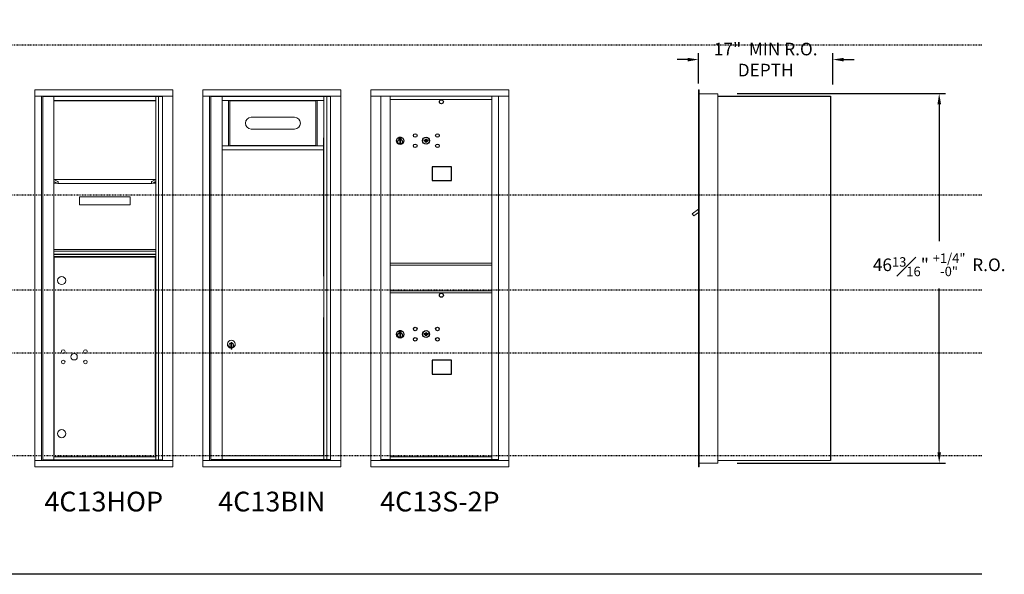
# Model space of a CAD drawing. Units: inches. Extents: x -126 to 461, y -6 to 201.
# Drawn here: x 337 to 461, y 122 to 193 of the extents above; entities that cross this region are included whole.
import ezdxf
from ezdxf.enums import TextEntityAlignment as Align

# ---------------------------------------------------------------- set-up
doc = ezdxf.new("R2010")
doc.units = ezdxf.units.IN
doc.header["$LTSCALE"] = 0.5
doc.header["$MEASUREMENT"] = 0
doc.linetypes.add('HIDDEN2', pattern=[0.1875, 0.125, -0.0625])
for name, color, linetype in [('DIM', 7, 'Continuous'), ('ground', 3, 'Continuous'), ('HIGH LIMITS', 1, 'HIDDEN2')]:
    doc.layers.add(name, color=color, linetype=linetype)
doc.styles.get("Standard").update_dxf_attribs({"font": 'GOTHIC.TTF'})
doc.dimstyles.new('4C$0', dxfattribs={"dimscale": 16, "dimtxt": 0.1, "dimasz": 0.085, "dimexe": 0.05, "dimexo": 0.05, "dimgap": 0.09, "dimtad": 0, "dimtih": 1, "dimtoh": 1, "dimdec": 4, "dimzin": 0, "dimdsep": 46, "dimlunit": 5, "dimtxsty": 'Standard', "dimcen": 0.09, "dimadec": 0, "dimazin": 0, "dimtfac": 0.75, "dimtdec": 4, "dimtofl": 0, "dimtmove": 0, "dimatfit": 3, "dimfxl": 1, "dimfrac": 1, "dimtolj": 1, "dimtzin": 0, "dimarcsym": 0})

# ---------------------------------------------------------------- blocks, each defined once
blk = doc.blocks.new('*D17')
at = {"layer": 'Defpoints', "color": 0, "transparency": 16777216}
for p in [(426.77, 183.23), (453.13, 183.23), (426.77, 136.42)]:
    blk.add_point(p, dxfattribs=at)
at = {"layer": 'DIM', "color": 0, "lineweight": -2, "transparency": 16777216}
for p, q in [((427.57, 183.23), (453.93, 183.23)), ((453.13, 181.87), (453.13, 164.52)), ((453.13, 137.78), (453.13, 158.54)), ((427.57, 136.42), (453.93, 136.42))]:
    blk.add_line(p, q, dxfattribs=at)
at = {"layer": 'DIM', "color": 0, "transparency": 16777216}
for points in [[(452.91, 181.87), (453.36, 181.87), (453.13, 183.23)], [(452.91, 137.78), (453.36, 137.78), (453.13, 136.42)]]:
    blk.add_solid(points, dxfattribs=at)
at = {"layer": 'DIM', "color": 0, "transparency": 16777216, "insert": (453.13, 161.53), "char_height": 1.6, "attachment_point": 5}
blk.add_mtext('\\A1;46{\\H0.75x;\\S13#16;}" {\\H0.75x;\\S+1\\/4" ^ -0" ;} R.O.', dxfattribs=at)
blk = doc.blocks.new('*D18')
at = {"layer": 'Defpoints', "color": 0, "transparency": 16777216}
for p in [(439.66, 187.52), (422.66, 183.68), (439.66, 183.55)]:
    blk.add_point(p, dxfattribs=at)
at = {"layer": 'DIM', "color": 0, "lineweight": -2, "transparency": 16777216}
for p, q in [((422.66, 184.48), (422.66, 188.32)), ((439.66, 184.35), (439.66, 188.32)), ((421.3, 187.52), (419.94, 187.52)), ((441.02, 187.52), (442.38, 187.52))]:
    blk.add_line(p, q, dxfattribs=at)
at = {"layer": 'DIM', "color": 0, "transparency": 16777216}
for points in [[(421.3, 187.74), (421.3, 187.29), (422.66, 187.52)], [(441.02, 187.74), (441.02, 187.29), (439.66, 187.52)]]:
    blk.add_solid(points, dxfattribs=at)
at = {"layer": 'DIM', "color": 0, "transparency": 16777216, "insert": (431.16, 187.52), "char_height": 1.6, "attachment_point": 5}
blk.add_mtext('\\A1;17"  MIN R.O.\\PDEPTH', dxfattribs=at)

msp = doc.modelspace()

# ---------------------------------------------------------------- linework, layer by layer
at = {"color": 7, "linetype": 'Continuous', "lineweight": 15}
for p, q in [((338.61494, 183.67568), (338.61494, 135.92569)), ((356.10194, 183.67568), (338.61494, 183.67568)), ((356.10194, 135.92569), (356.10194, 183.67568)), ((359.89469, 183.67569), (359.89469, 135.92569)), ((377.38169, 183.67569), (359.89469, 183.67569)), ((377.38169, 135.92569), (377.38169, 183.67569)), ((398.66144, 183.67568), (381.17444, 183.67568)), ((381.17444, 183.67568), (381.17444, 182.87568)), ((398.66144, 183.67568), (398.66144, 182.87568)), ((356.10194, 182.87568), (338.61494, 182.87568)), ((339.46494, 182.87568), (339.46494, 136.72569)), ((339.63194, 182.82568), (339.63194, 136.82569)), ((339.63194, 182.82568), (354.79411, 182.82568)), ((341.05394, 136.82568), (341.05394, 182.82568)), ((353.93894, 182.82568), (353.93894, 136.82568)), ((354.30845, 182.82568), (354.30845, 136.82569)), ((354.79411, 182.87568), (354.79411, 136.72569)), ((377.38169, 182.87569), (359.89469, 182.87569)), ((360.74469, 182.87569), (360.74469, 136.72569)), ((360.91168, 182.85069), (376.07386, 182.85069)), ((362.33369, 182.85069), (362.33369, 136.85069)), ((362.33369, 182.35069), (375.21869, 182.35069)), ((363.16313, 182.35069), (363.16313, 176.60069)), ((363.33369, 182.35069), (363.33369, 176.60069)), ((374.21869, 176.60069), (374.21869, 182.35069)), ((374.38925, 176.60069), (374.38925, 182.35069)), ((375.21869, 182.85069), (375.21869, 136.85069)), ((375.5882, 182.85069), (375.5882, 136.85069)), ((381.17444, 182.87568), (398.66194, 182.87568)), ((381.17494, 182.87568), (381.17494, 136.72569)), ((382.42144, 182.87568), (382.42144, 136.72569)), ((382.45304, 136.85069), (382.45304, 182.87568)), ((383.61344, 182.47568), (383.61344, 182.87568)), ((383.61344, 182.47568), (396.49844, 182.47568)), ((383.61344, 161.72568), (383.61344, 182.47568)), ((396.49844, 136.85068), (396.49844, 182.87568)), ((397.34361, 182.87568), (397.34361, 136.72569)), ((398.66194, 136.72569), (398.66194, 182.87568)), ((371.51619, 180.20744), (366.02619, 180.20744)), ((366.02619, 178.72744), (371.51619, 178.72744)), ((362.33369, 176.60069), (375.21869, 176.60069)), ((362.33369, 176.10069), (375.21869, 176.10069)), ((341.05394, 172.32569), (341.5623, 172.07941)), ((341.05394, 172.32569), (353.93894, 172.32569)), ((341.5465, 171.83321), (341.06034, 172.06873)), ((353.43058, 172.07941), (353.93894, 172.32569)), ((353.93253, 172.06873), (353.44638, 171.83321)), ((341.05394, 171.88819), (341.43301, 171.88819)), ((341.5544, 171.83131), (353.43848, 171.83131)), ((353.55986, 171.88819), (353.93894, 171.88819)), ((353.68888, 171.95069), (353.93894, 171.95069)), ((344.30894, 170.13819), (344.30894, 169.13819)), ((344.30894, 170.13819), (350.68394, 170.13819)), ((350.68394, 170.13819), (350.68394, 169.13819)), ((344.30894, 169.13819), (350.68394, 169.13819)), ((341.05394, 163.45819), (353.93894, 163.45819)), ((341.05394, 163.26569), (353.93894, 163.26569)), ((341.05394, 162.86569), (353.93894, 162.86569)), ((341.05394, 162.84069), (353.93894, 162.84069)), ((341.05394, 162.56569), (353.93894, 162.56569)), ((341.08107, 162.50318), (341.08107, 137.20068)), ((341.08107, 162.50318), (353.88844, 162.50318)), ((353.88844, 137.20068), (353.88844, 162.50318)), ((383.61344, 147.49069), (383.61344, 161.72568)), ((383.61344, 161.72568), (396.49844, 161.72568)), ((383.61344, 161.47568), (396.49844, 161.47568)), ((383.61344, 158.22568), (396.49844, 158.22568)), ((383.61344, 158.22568), (396.49844, 158.22568)), ((383.61344, 157.97569), (396.49844, 157.97569)), ((396.20968, 158.22568), (396.49844, 158.22568)), ((341.05394, 150.95069), (341.08107, 150.95069)), ((363.45869, 151.54259), (363.45869, 151.14259)), ((363.47869, 151.54259), (363.45869, 151.54259)), ((363.45869, 151.14259), (363.47869, 151.14259)), ((363.47869, 151.68259), (363.47869, 150.85259)), ((363.55869, 151.68259), (363.47869, 151.68259)), ((363.47869, 150.85259), (363.55869, 150.85259)), ((363.55869, 151.68259), (363.55869, 150.85259)), ((383.61344, 136.86608), (383.61344, 147.47569)), ((341.05394, 137.20068), (353.93894, 137.20068)), ((362.33369, 137.35069), (375.21869, 137.35069)), ((383.61344, 137.22568), (396.49844, 137.22568)), ((338.61494, 136.72569), (356.10194, 136.72569)), ((338.61494, 135.92569), (356.10194, 135.92569)), ((339.63194, 136.82568), (354.79411, 136.82568)), ((359.89469, 136.72569), (377.38169, 136.72569)), ((359.89469, 135.92569), (377.38169, 135.92569)), ((361.08469, 136.85069), (361.08469, 136.72569)), ((362.33369, 136.85069), (375.21869, 136.85069)), ((374.90669, 136.85069), (374.90669, 136.72569)), ((381.17444, 136.72569), (397.26675, 136.72569)), ((381.17444, 135.92569), (381.17444, 136.72569)), ((381.17444, 135.92569), (398.66144, 135.92569)), ((383.59844, 136.85069), (382.45304, 136.85069)), ((383.61344, 136.85068), (396.49844, 136.85068)), ((396.49844, 136.85069), (397.34361, 136.85069)), ((396.91144, 136.85069), (396.91144, 136.72569)), ((397.27018, 136.72569), (398.66194, 136.72569)), ((398.66144, 135.92569), (398.66144, 136.72569))]:
    msp.add_line(p, q, dxfattribs=at)
at = {"linetype": 'Continuous', "lineweight": 15}
for p, q in [((422.66144, 183.67569), (422.66144, 182.88569)), ((422.75144, 183.68569), (422.67144, 183.68569)), ((422.76144, 182.88569), (422.76144, 183.67569)), ((422.66144, 136.72569), (422.66144, 182.88569)), ((425.11144, 183.18569), (422.76144, 183.18569)), ((422.76144, 136.72569), (422.76144, 182.88569)), ((425.11144, 136.42569), (425.11144, 183.18569)), ((422.66144, 168.55661), (421.87373, 168.00069)), ((421.87373, 168.00069), (422.06223, 167.73594)), ((422.06223, 167.73594), (422.66144, 168.16257)), ((422.66144, 135.92569), (422.66144, 136.72569)), ((422.76144, 135.92569), (422.66144, 135.92569)), ((422.76144, 136.72569), (422.76144, 135.92569)), ((422.76144, 136.42569), (425.10144, 136.42569)), ((425.11144, 136.74569), (439.32344, 136.74569)), ((439.32344, 136.74569), (439.38144, 136.74569))]:
    msp.add_line(p, q, dxfattribs=at)
at = {"color": 7, "linetype": 'Continuous'}
for p, q in [((341.05394, 182.32568), (353.93894, 182.32568)), ((384.73518, 177.63273), (384.73518, 177.46773)), ((385.01518, 177.64773), (384.75018, 177.64773)), ((384.75018, 177.45273), (385.01518, 177.45273)), ((384.77518, 177.62273), (384.77518, 177.47773)), ((384.82518, 177.62273), (384.77518, 177.62273)), ((384.77518, 177.47773), (384.79518, 177.47773)), ((384.79518, 177.61273), (384.79518, 177.59507)), ((384.82194, 177.61273), (384.79518, 177.61273)), ((384.79518, 177.59507), (384.82892, 177.57063)), ((384.79518, 177.58272), (384.82608, 177.56035)), ((384.79518, 177.47773), (384.79518, 177.58272)), ((384.84652, 177.59493), (384.82194, 177.61273)), ((384.8554, 177.60085), (384.82518, 177.62273)), ((384.83268, 177.29896), (384.85096, 177.30273)), ((384.93268, 177.30273), (384.83268, 177.30273)), ((384.83268, 177.30273), (384.83268, 176.90273)), ((384.88018, 177.54259), (384.88018, 177.54509)), ((384.88018, 177.54509), (384.88518, 177.54509)), ((384.88018, 177.50291), (384.88018, 177.53755)), ((384.88018, 177.49778), (384.88518, 177.49778)), ((384.88018, 177.49278), (384.88018, 177.49778)), ((384.88518, 177.54509), (384.88518, 177.54259)), ((384.88518, 177.53755), (384.88518, 177.50291)), ((384.88518, 177.49778), (384.88518, 177.49278)), ((384.90996, 177.49961), (384.94018, 177.47773)), ((384.9144, 177.30273), (384.93268, 177.29896)), ((384.91884, 177.50552), (384.94342, 177.48773)), ((384.93268, 176.90273), (384.93268, 177.30273)), ((384.97018, 177.50539), (384.93644, 177.52982)), ((384.97018, 177.51774), (384.93928, 177.54011)), ((384.94018, 177.47773), (384.99018, 177.47773)), ((384.94342, 177.48773), (384.97018, 177.48773)), ((384.97018, 177.62273), (384.97018, 177.51774)), ((384.99018, 177.62273), (384.97018, 177.62273)), ((384.97018, 177.48773), (384.97018, 177.50539)), ((384.99018, 177.47773), (384.99018, 177.62273)), ((385.03018, 177.46773), (385.03018, 177.63273)), ((387.90044, 177.33434), (387.87537, 177.25312)), ((388.46537, 177.25312), (388.4403, 177.33434)), ((384.85096, 176.90273), (384.83268, 176.9065)), ((384.83268, 176.90273), (384.93268, 176.90273)), ((384.93268, 176.9065), (384.9144, 176.90273)), ((384.73518, 153.13273), (384.73518, 152.96773)), ((385.01518, 153.14773), (384.75018, 153.14773)), ((384.75018, 152.95273), (385.01518, 152.95273)), ((384.77518, 153.12273), (384.77518, 152.97773)), ((384.82518, 153.12273), (384.77518, 153.12273)), ((384.77518, 152.97773), (384.79518, 152.97773)), ((384.79518, 153.11273), (384.79518, 153.09507)), ((384.82194, 153.11273), (384.79518, 153.11273)), ((384.79518, 153.09507), (384.82892, 153.07064)), ((384.79518, 153.08272), (384.82608, 153.06035)), ((384.79518, 152.97773), (384.79518, 153.08272)), ((384.84652, 153.09494), (384.82194, 153.11273)), ((384.8554, 153.10085), (384.82518, 153.12273)), ((384.83268, 152.79896), (384.85096, 152.80273)), ((384.93268, 152.80273), (384.83268, 152.80273)), ((384.83268, 152.80273), (384.83268, 152.40273)), ((384.85096, 152.40273), (384.83268, 152.4065)), ((384.83268, 152.40273), (384.93268, 152.40273)), ((384.88018, 153.04259), (384.88018, 153.04509)), ((384.88018, 153.04509), (384.88518, 153.04509)), ((384.88018, 153.00291), (384.88018, 153.03755)), ((384.88018, 152.99779), (384.88518, 152.99779)), ((384.88018, 152.99279), (384.88018, 152.99779)), ((384.88518, 153.04509), (384.88518, 153.04259)), ((384.88518, 153.03755), (384.88518, 153.00291)), ((384.88518, 152.99779), (384.88518, 152.99279)), ((384.90996, 152.99961), (384.94018, 152.97773)), ((384.9144, 152.80273), (384.93268, 152.79896)), ((384.93268, 152.4065), (384.9144, 152.40273)), ((384.91884, 153.00553), (384.94342, 152.98773)), ((384.93268, 152.40273), (384.93268, 152.80273)), ((384.97018, 153.00539), (384.93644, 153.02983)), ((384.97018, 153.01774), (384.93928, 153.04011)), ((384.94018, 152.97773), (384.99018, 152.97773)), ((384.94342, 152.98773), (384.97018, 152.98773)), ((384.97018, 153.12273), (384.97018, 153.01774)), ((384.99018, 153.12273), (384.97018, 153.12273)), ((384.97018, 152.98773), (384.97018, 153.00539)), ((384.99018, 152.97773), (384.99018, 153.12273)), ((385.03018, 152.96773), (385.03018, 153.13273)), ((387.90044, 152.83434), (387.87537, 152.75312)), ((388.46537, 152.75312), (388.4403, 152.83434))]:
    msp.add_line(p, q, dxfattribs=at)
for p, q in [((425.11144, 182.88569), (439.38165, 182.87923)), ((439.38165, 182.87923), (439.38144, 136.74569)), ((375.21869, 160.10069), (375.21869, 177.60069)), ((375.21869, 137.35069), (375.21869, 154.85069))]:
    msp.add_line(p, q)
for points in [[(388.91781, 172.18811), (391.40375, 172.18811), (391.40375, 173.94519), (388.91781, 173.94519)], [(388.91781, 147.68811), (391.40375, 147.68811), (391.40375, 149.44519), (388.91781, 149.44519)]]:
    msp.add_lwpolyline(points, close=True)
for centre in [(390.10437, 182.17605), (390.10437, 157.67605)]:
    msp.add_circle(centre, 0.25)
for centre, radius in [((384.88268, 177.23409), 0.475), ((384.88268, 177.23409), 0.47243), ((384.88268, 177.10273), 0.3), ((384.88268, 177.10273), 0.295), ((386.79537, 177.90712), 0.227), ((388.17037, 177.25112), 0.4375), ((389.60737, 177.90712), 0.227), ((386.79537, 176.59512), 0.227), ((389.60737, 176.59512), 0.227), ((386.79537, 153.40712), 0.227), ((389.60737, 153.40712), 0.227), ((384.88268, 152.73409), 0.475), ((384.88268, 152.73409), 0.47243), ((384.88268, 152.60273), 0.3), ((384.88268, 152.60273), 0.295), ((386.79537, 152.09512), 0.227), ((388.17037, 152.75112), 0.4375), ((389.60737, 152.09512), 0.227)]:
    msp.add_circle(centre, radius, dxfattribs=at)
at = {"color": 7, "linetype": 'Continuous', "lineweight": 15}
for centre, radius in [((342.03144, 159.53468), 0.515), ((342.23144, 150.53968), 0.227), ((343.60644, 149.88368), 0.40625), ((345.04344, 150.53968), 0.227), ((342.23144, 149.22768), 0.227), ((345.04344, 149.22768), 0.227), ((342.03144, 140.14668), 0.515)]:
    msp.add_circle(centre, radius, dxfattribs=at)
at = {"linetype": 'Continuous', "lineweight": 15}
for centre, start, end in [((422.67144, 183.67569), 90, 180), ((422.75144, 183.67569), 0, 90)]:
    msp.add_arc(centre, 0.01, start, end, dxfattribs=at)
at = {"color": 7, "linetype": 'Continuous', "lineweight": 15}
for centre, radius, start, end in [((366.02619, 179.46744), 0.74, 90, 270), ((371.51619, 179.46744), 0.74, 270, 90), ((374.54419, 176.49569), 0.1125, 68.9605298, 111.0394702), ((363.50869, 151.47569), 0.496, 275.7856114, 266.5323857), ((363.50869, 151.34259), 0.3, 95.7391705, 264.2608295), ((363.50869, 151.34259), 0.295, 95.8367796, 264.1632228), ((363.50869, 151.34259), 0.203, 99.8624892, 104.258993), ((363.50869, 151.34259), 0.195, 98.8498831, 104.8571655), ((363.50869, 151.34259), 0.195, 255.1428345, 261.1501169), ((363.50869, 151.34259), 0.203, 255.741007, 260.1375108), ((363.50869, 151.34259), 0.3, 279.5940682, 80.4059), ((363.50869, 151.34259), 0.295, 279.7582566, 80.2417434)]:
    msp.add_arc(centre, radius, start, end, dxfattribs=at)
at = {"color": 7, "linetype": 'Continuous'}
for centre, radius, start, end in [((384.75018, 177.63273), 0.015, 90, 180), ((384.75018, 177.46773), 0.015, 180, 270), ((384.88268, 177.55023), 0.0575, 169.8639962, 267.5080936), ((384.88268, 177.55023), 0.0575, 128.9708691, 159.2141998), ((384.88268, 177.55023), 0.0475, 291.5925162, 248.4074838), ((384.88268, 177.55023), 0.0575, 349.8639962, 118.3210727), ((384.88268, 177.52023), 0.0225, 96.3793702, 219.0228026), ((384.88268, 177.52023), 0.0175, 98.2132107, 261.7867893), ((384.88268, 177.52023), 0.0225, 320.9771974, 83.6206298), ((384.88268, 177.52023), 0.0175, 278.2132107, 81.7867893), ((384.88268, 177.55023), 0.0575, 272.4919064, 298.3210727), ((384.88268, 177.55023), 0.0575, 308.9708691, 339.2141998), ((385.01518, 177.63273), 0.015, 0, 90), ((385.01518, 177.46773), 0.015, 270, 0), ((388.17037, 178.20862), 1, 252.8424626, 263.7093829), ((388.17037, 178.20862), 0.915, 252.8424626, 263.7093829), ((388.17037, 177.25112), 0.1675, 189.8980221, 350.1019779), ((388.17037, 177.25112), 0.1675, 19.6070567, 160.3929433), ((388.0723, 177.31901), 0.105, 263.7093738, 292.6173683), ((388.0723, 177.31901), 0.02, 263.7093738, 292.6173683), ((388.17037, 177.08362), 0.235, 67.3826317, 112.6173683), ((388.17037, 177.08362), 0.15, 67.3826317, 112.6173683), ((388.26844, 177.31901), 0.105, 247.3826317, 276.2906262), ((388.26844, 177.31901), 0.02, 247.3826317, 276.2906262), ((388.17037, 178.20862), 0.915, 276.2906262, 287.1575088), ((388.17037, 178.20862), 1, 276.2906262, 287.1575088), ((384.75018, 153.13273), 0.015, 90, 180), ((384.75018, 152.96773), 0.015, 180, 270), ((384.88268, 153.05023), 0.0575, 169.8639962, 267.5080936), ((384.88268, 153.05023), 0.0575, 128.9708691, 159.2141998), ((384.88268, 153.05023), 0.0475, 291.5925162, 248.4074838), ((384.88268, 153.05023), 0.0575, 349.8639962, 118.3210727), ((384.88268, 153.02023), 0.0225, 96.3793702, 219.0228026), ((384.88268, 153.02023), 0.0175, 98.2132107, 261.7867893), ((384.88268, 153.02023), 0.0225, 320.9771974, 83.6206298), ((384.88268, 153.02023), 0.0175, 278.2132107, 81.7867893), ((384.88268, 153.05023), 0.0575, 272.4919064, 298.3210727), ((384.88268, 153.05023), 0.0575, 308.9708691, 339.2141998), ((385.01518, 153.13273), 0.015, 0, 90), ((385.01518, 152.96773), 0.015, 270, 0), ((388.17037, 153.70862), 1, 252.8424626, 263.7093829), ((388.17037, 153.70862), 0.915, 252.8424626, 263.7093829), ((388.17037, 152.75112), 0.1675, 189.8980221, 350.1019779), ((388.17037, 152.75112), 0.1675, 19.6070567, 160.3929433), ((388.0723, 152.81901), 0.105, 263.7093738, 292.6173683), ((388.0723, 152.81901), 0.02, 263.7093738, 292.6173683), ((388.17037, 152.58362), 0.235, 67.3826317, 112.6173683), ((388.17037, 152.58362), 0.15, 67.3826317, 112.6173683), ((388.26844, 152.81901), 0.105, 247.3826317, 276.2906262), ((388.26844, 152.81901), 0.02, 247.3826317, 276.2906262), ((388.17037, 153.70862), 0.915, 276.2906262, 287.1575088), ((388.17037, 153.70862), 1, 276.2906262, 287.1575088)]:
    msp.add_arc(centre, radius, start, end, dxfattribs=at)
at = {"color": 7, "linetype": 'Continuous', "lineweight": 15}
for centre, major_axis, start_param, end_param in [((341.5544, 171.95631), (0.00138, 0.12445), 2.998152671, 6.139745325), ((353.43848, 171.95631), (-0.00138, 0.12445), 0.143439983, 3.285032636)]:
    msp.add_ellipse(centre, major_axis=major_axis, ratio=0.367281956, start_param=start_param, end_param=end_param, dxfattribs=at)
at = {"color": 7, "linetype": 'Continuous'}
msp.add_open_spline([(341.05394, 182.32568), (353.93894, 182.32568)], degree=1, dxfattribs=at)
at = {"color": 7, "linetype": 'Continuous', "lineweight": 15}
for points in [[(360.91168, 182.85069), (360.91168, 136.85069)], [(362.33369, 182.35069), (375.21869, 182.35069)], [(362.33369, 182.35069), (375.21869, 182.35069)], [(374.21869, 182.29669), (363.33369, 182.29669)], [(376.07386, 182.87569), (376.07386, 136.72569)], [(362.33369, 176.10069), (375.21869, 176.10069)], [(363.33369, 176.63819), (374.21869, 176.63819)], [(360.91168, 136.85069), (376.07386, 136.85069)], [(375.63169, 136.85069), (375.63169, 136.72569)]]:
    msp.add_open_spline(points, degree=1, dxfattribs=at)
at = {"layer": 'ground'}
msp.add_line((458.50972, 122.33068), (-115.22715, 122.33068), dxfattribs=at)
at = {"layer": 'HIGH LIMITS'}
for p, q in [((458.50972, 189.33068), (-115.22715, 189.33068)), ((458.50972, 170.33068), (-115.22715, 170.33068)), ((458.50972, 158.33068), (-115.22715, 158.33068)), ((458.50972, 150.33068), (-115.22715, 150.33068)), ((458.50972, 137.33068), (-115.22715, 137.33068))]:
    msp.add_line(p, q, dxfattribs=at)

# ---------------------------------------------------------------- texts
for s, p in [('4C13HOP', (347.35844, 131.21862)), ('4C13BIN', (368.63819, 131.21862)), ('4C13S-2P', (389.91794, 131.21862))]:
    msp.add_text(s, height=2.5).set_placement(p, align=Align.MIDDLE)

# ---------------------------------------------------------------- dimensions: what is measured, and where the dimension line sits
at = {"layer": 'DIM'}
dim = msp.add_linear_dim(base=(439.66144, 187.51559), p1=(422.66144, 183.67569), p2=(439.66144, 183.54813), text='<> MIN R.O.\\PDEPTH', dimstyle='4C$0', override={"dimpost": '" '}, dxfattribs=at)
dim.commit()
dim.dimension.update_dxf_attribs({"geometry": '*D18', "text_midpoint": (431.16144, 187.51559), "dimtype": 160})
dim = msp.add_linear_dim(base=(453.13178, 183.22819), p1=(426.77144, 136.41569), p2=(426.77144, 183.22819), angle=90, text='<> R.O.', dimstyle='4C$0', override={"dimpost": '" ', "dimtol": 1, "dimtp": 0.25}, dxfattribs=at)
dim.commit()
dim.dimension.update_dxf_attribs({"geometry": '*D17', "text_midpoint": (453.13178, 161.53069), "dimtype": 160})

doc.saveas('drawing.dxf')
